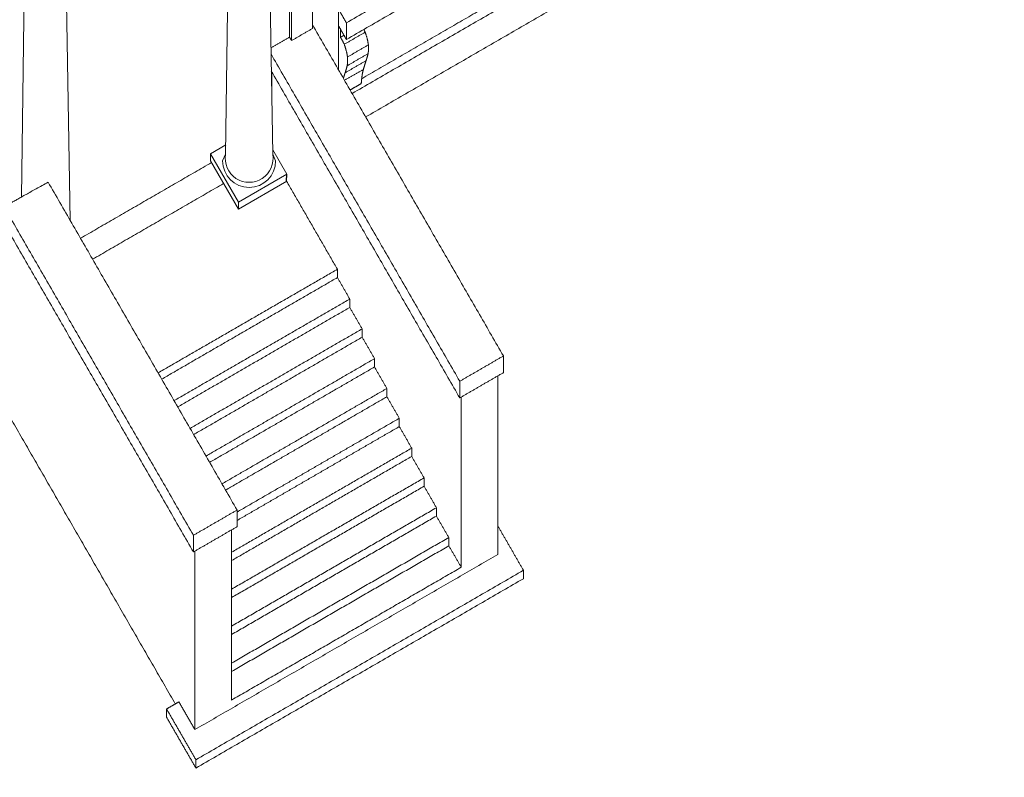
# Model space of a CAD drawing. Units: millimetres. Extents: x 1645 to 2470, y 1679 to 1940.
# Drawn here: x 2369 to 2381, y 1740 to 1749 of the extents above; entities that cross this region are included whole.
import ezdxf

# ---------------------------------------------------------------- set-up
doc = ezdxf.new("R2010")
doc.units = ezdxf.units.MM
doc.layers.add('Crea2D$visibili$linee$facoltà VOLUM', color=7, linetype='Continuous', true_color=0x000000)
doc.layers.add('PROIEZIONI', color=4, linetype='Continuous', lineweight=9)

msp = doc.modelspace()

# ---------------------------------------------------------------- linework, layer by layer
at = {"color": 18, "true_color": 0x000000}
msp.add_line((2372.109, 1747.246), (2372.11, 1747.335), dxfattribs=at)
at = {"layer": 'Crea2D$visibili$linee$facoltà VOLUM', "lineweight": 0}
for points in [[(2362.292, 1749.069), (2371.68, 1754.496), (2381.068, 1759.924)], [(2381.068, 1759.715), (2371.726, 1754.314), (2362.383, 1748.912)], [(2372.858, 1749.231), (2376.963, 1751.604), (2381.068, 1753.978)], [(2381.068, 1753.769), (2376.963, 1751.396), (2372.858, 1749.022)], [(2372.433, 1753.274), (2372.433, 1751.217), (2372.433, 1749.16)], [(2372.145, 1753.108), (2372.145, 1751.08), (2372.145, 1749.052)], [(2372.17, 1749.008), (2372.17, 1751.066), (2372.17, 1753.123)], [(2372.929, 1748.346), (2377.061, 1750.734), (2381.193, 1753.123)], [(2381.147, 1752.705), (2377.123, 1750.379), (2373.099, 1748.052)], [(2373.049, 1748.531), (2373.907, 1749.028), (2374.766, 1749.524)], [(2372.757, 1749.406), (2372.807, 1749.318), (2372.858, 1749.231)], [(2372.757, 1749.197), (2372.757, 1749.301), (2372.757, 1749.406)], [(2372.433, 1749.16), (2372.301, 1749.084), (2372.17, 1749.008)], [(2372.433, 1749.207), (2373.629, 1747.132), (2374.825, 1745.058)], [(2372.757, 1748.645), (2372.757, 1748.921), (2372.757, 1749.197)], [(2372.858, 1749.022), (2372.807, 1749.11), (2372.757, 1749.197)], [(2372.782, 1749.153), (2372.782, 1749.101), (2372.782, 1749.049)], [(2372.858, 1749.231), (2372.858, 1749.126), (2372.858, 1749.022)], [(2371.912, 1748.917), (2372.029, 1748.985), (2372.145, 1749.052)], [(2372.17, 1749.008), (2372.158, 1749.03), (2372.145, 1749.052)], [(2372.782, 1749.049), (2372.804, 1749.062), (2372.827, 1749.075)], [(2373.092, 1749.113), (2372.961, 1749.037), (2372.83, 1748.962)], [(2373.133, 1748.955), (2373.002, 1748.879), (2372.871, 1748.803)], [(2374.278, 1744.741), (2373.096, 1746.791), (2371.913, 1748.841)], [(2373.104, 1748.757), (2372.973, 1748.681), (2372.842, 1748.606)], [(2373.129, 1748.845), (2372.998, 1748.769), (2372.867, 1748.693)], [(2373.071, 1748.648), (2372.953, 1748.58), (2372.834, 1748.511)], [(2371.917, 1748.627), (2373.097, 1746.579), (2374.278, 1744.532)], [(2373.044, 1748.47), (2372.974, 1748.43), (2372.904, 1748.389)], [(2369.121, 1747.235), (2368.708, 1747.007), (2368.589, 1746.938)], [(2369.121, 1747.235), (2370.305, 1745.182), (2371.488, 1743.128)], [(2370.941, 1742.812), (2369.742, 1744.891), (2368.543, 1746.97)], [(2368.543, 1746.761), (2369.742, 1744.682), (2370.941, 1742.603)], [(2372.745, 1746.144), (2371.622, 1745.495), (2370.498, 1744.846)], [(2372.745, 1746.04), (2372.745, 1746.092), (2372.745, 1746.144)], [(2370.543, 1744.767), (2371.644, 1745.404), (2372.745, 1746.04)], [(2372.9, 1745.771), (2372.822, 1745.906), (2372.745, 1746.04)], [(2372.9, 1745.771), (2371.799, 1745.135), (2370.699, 1744.498)], [(2372.9, 1745.667), (2372.9, 1745.719), (2372.9, 1745.771)], [(2370.744, 1744.42), (2371.822, 1745.043), (2372.9, 1745.667)], [(2373.055, 1745.398), (2372.977, 1745.532), (2372.9, 1745.667)], [(2373.055, 1745.398), (2371.977, 1744.774), (2370.899, 1744.151)], [(2373.055, 1745.293), (2373.055, 1745.345), (2373.055, 1745.398)], [(2370.944, 1744.073), (2371.999, 1744.683), (2373.055, 1745.293)], [(2373.21, 1745.024), (2373.133, 1745.159), (2373.055, 1745.293)], [(2374.825, 1745.058), (2374.551, 1744.899), (2374.278, 1744.741)], [(2374.825, 1745.058), (2374.825, 1744.953), (2374.825, 1744.849)], [(2373.21, 1745.024), (2372.155, 1744.414), (2371.099, 1743.804)], [(2373.21, 1744.92), (2373.21, 1744.972), (2373.21, 1745.024)], [(2371.144, 1743.725), (2372.177, 1744.323), (2373.21, 1744.92)], [(2373.365, 1744.651), (2373.288, 1744.785), (2373.21, 1744.92)], [(2374.278, 1744.532), (2374.551, 1744.691), (2374.825, 1744.849)], [(2374.756, 1744.809), (2374.756, 1743.691), (2374.756, 1742.572)], [(2374.278, 1744.741), (2374.278, 1744.637), (2374.278, 1744.532)], [(2373.365, 1744.651), (2372.332, 1744.054), (2371.299, 1743.456)], [(2373.365, 1744.547), (2373.365, 1744.599), (2373.365, 1744.651)], [(2371.344, 1743.378), (2372.355, 1743.962), (2373.365, 1744.547)], [(2373.52, 1744.277), (2373.443, 1744.412), (2373.365, 1744.547)], [(2374.296, 1744.543), (2374.296, 1743.477), (2374.296, 1742.411)], [(2368.651, 1744.277), (2369.682, 1742.488), (2370.714, 1740.699)], [(2373.52, 1744.277), (2372.504, 1743.69), (2371.488, 1743.103)], [(2373.52, 1744.173), (2373.52, 1744.225), (2373.52, 1744.277)], [(2371.488, 1742.998), (2372.504, 1743.586), (2373.52, 1744.173)], [(2373.676, 1743.904), (2373.598, 1744.039), (2373.52, 1744.173)], [(2373.676, 1743.904), (2372.548, 1743.252), (2371.42, 1742.6)], [(2373.676, 1743.8), (2373.676, 1743.852), (2373.676, 1743.904)], [(2371.42, 1742.495), (2372.548, 1743.148), (2373.676, 1743.8)], [(2373.831, 1743.531), (2373.753, 1743.665), (2373.676, 1743.8)], [(2373.831, 1743.531), (2372.625, 1742.834), (2371.42, 1742.137)], [(2373.831, 1743.426), (2373.831, 1743.479), (2373.831, 1743.531)], [(2371.42, 1742.032), (2372.625, 1742.729), (2373.831, 1743.426)], [(2373.986, 1743.157), (2373.908, 1743.292), (2373.831, 1743.426)], [(2371.488, 1743.128), (2371.215, 1742.97), (2370.941, 1742.812)], [(2373.986, 1743.157), (2372.703, 1742.415), (2371.42, 1741.674)], [(2371.488, 1743.128), (2371.488, 1743.024), (2371.488, 1742.92)], [(2373.986, 1743.053), (2373.986, 1743.105), (2373.986, 1743.157)], [(2371.42, 1741.569), (2372.703, 1742.311), (2373.986, 1743.053)], [(2374.141, 1742.784), (2374.063, 1742.918), (2373.986, 1743.053)], [(2370.941, 1742.603), (2371.215, 1742.761), (2371.488, 1742.92)], [(2371.42, 1742.88), (2371.42, 1741.814), (2371.42, 1740.748)], [(2374.756, 1742.927), (2374.916, 1742.65), (2375.076, 1742.373)], [(2370.941, 1742.812), (2370.941, 1742.707), (2370.941, 1742.603)], [(2374.141, 1742.784), (2372.78, 1741.997), (2371.42, 1741.211)], [(2374.141, 1742.68), (2374.141, 1742.732), (2374.141, 1742.784)], [(2370.959, 1740.377), (2370.959, 1741.495), (2370.959, 1742.614)], [(2371.42, 1741.106), (2372.78, 1741.893), (2374.141, 1742.68)], [(2374.141, 1742.68), (2374.219, 1742.545), (2374.296, 1742.411)], [(2370.959, 1740.377), (2372.858, 1741.475), (2374.756, 1742.572)], [(2375.076, 1742.373), (2373.024, 1741.186), (2370.972, 1740)], [(2374.296, 1742.411), (2372.858, 1741.579), (2371.42, 1740.748)], [(2375.076, 1742.268), (2375.076, 1742.321), (2375.076, 1742.373)], [(2370.972, 1739.896), (2373.024, 1741.082), (2375.076, 1742.268)], [(2370.605, 1740.636), (2370.682, 1740.681), (2370.759, 1740.725)], [(2370.972, 1740), (2370.789, 1740.318), (2370.605, 1740.636)], [(2370.605, 1740.532), (2370.605, 1740.584), (2370.605, 1740.636)], [(2370.759, 1740.725), (2370.859, 1740.551), (2370.959, 1740.377)], [(2370.605, 1740.532), (2370.789, 1740.214), (2370.972, 1739.896)], [(2370.972, 1740), (2370.972, 1739.948), (2370.972, 1739.896)]]:
    msp.add_open_spline(points, degree=2, dxfattribs=at)
for points, weights in [([(2373.092, 1749.113), (2373.084, 1749.131), (2373.076, 1749.148)], [1, 0.99945884572, 1]), ([(2372.782, 1749.049), (2372.806, 1749.018), (2372.83, 1748.962)], [1, 0.967068226439, 1]), ([(2373.133, 1748.955), (2373.122, 1749.037), (2373.092, 1749.113)], [1, 0.992192763318, 1]), ([(2372.83, 1748.962), (2372.86, 1748.885), (2372.871, 1748.803)], [1, 0.992192763318, 1]), ([(2373.129, 1748.845), (2373.138, 1748.887), (2373.133, 1748.955)], [1, 0.971822863574, 1]), ([(2372.871, 1748.803), (2372.876, 1748.735), (2372.867, 1748.693)], [1, 0.971822863574, 1]), ([(2373.071, 1748.648), (2373.086, 1748.703), (2373.104, 1748.757)], [1, 0.999646085291, 1]), ([(2373.104, 1748.757), (2373.119, 1748.8), (2373.129, 1748.845)], [1, 0.998116747924, 1]), ([(2372.867, 1748.693), (2372.857, 1748.649), (2372.842, 1748.606)], [1, 0.998116747924, 1]), ([(2373.044, 1748.47), (2373.05, 1748.577), (2373.071, 1748.648)], [1, 0.989774451557, 1]), ([(2372.842, 1748.606), (2372.83, 1748.571), (2372.82, 1748.535)], [1, 0.999840314382, 1])]:
    msp.add_rational_spline(points, weights, degree=2, dxfattribs=at)
at = {"layer": 'Crea2D$visibili$linee$facoltà VOLUM', "color": 18, "lineweight": 0, "true_color": 0x000000}
for points in [[(2371.924, 1748.615), (2371.924, 1748.417), (2371.924, 1748.219)], [(2371.343, 1747.582), (2371.343, 1747.582), (2371.344, 1747.583)], [(2369.526, 1746.532), (2370.346, 1747.006), (2371.167, 1747.48)], [(2371.318, 1747.218), (2370.498, 1746.744), (2369.677, 1746.269)], [(2372.109, 1747.246), (2372.427, 1746.695), (2372.745, 1746.144)]]:
    msp.add_open_spline(points, degree=2, dxfattribs=at)
at = {"layer": 'Crea2D$visibili$linee$facoltà VOLUM', "lineweight": 0}
for points, knots in [([(2387.091, 1742.256), (2386.909, 1742.151), (2386.727, 1742.046), (2382.095, 1739.368), (2377.464, 1736.69)], [-41.704433, -41.704433, -41.704433, 0, 0, 1060.817837, 1060.817837, 1060.817837]), ([(2377.464, 1736.638), (2382.098, 1739.317), (2386.732, 1741.996), (2386.911, 1742.1), (2387.09, 1742.204)], [0, 0, 0, 1061.42718, 1061.42718, 1102.477876, 1102.477876, 1102.477876]), ([(2377.464, 1736.534), (2382.12, 1739.226), (2386.777, 1741.918), (2386.933, 1742.009), (2387.09, 1742.099)], [0, 0, 0, 1066.593305, 1066.593305, 1102.389087, 1102.389087, 1102.389087]), ([(2387.088, 1741.889), (2386.907, 1741.785), (2386.727, 1741.68), (2382.095, 1739.003), (2377.464, 1736.325)], [-41.393673, -41.393673, -41.393673, 0, 0, 1060.817837, 1060.817837, 1060.817837])]:
    msp.add_open_spline(points, degree=2, knots=knots, dxfattribs=at)
at = {"layer": 'PROIEZIONI', "color": 18, "true_color": 0x000000}
for points in [[(2371.935, 1747.586), (2371.845, 1752.935)], [(2371.344, 1747.586), (2371.414, 1752.685)], [(2369.398, 1746.754), (2369.318, 1751.474)], [(2368.786, 1747.049), (2368.843, 1751.199)], [(2371.154, 1747.591), (2371.346, 1747.702)], [(2371.504, 1746.985), (2371.154, 1747.591), (2371.154, 1747.503)], [(2371.307, 1747.501), (2371.344, 1747.586)], [(2372.11, 1747.335), (2371.934, 1747.64)], [(2371.971, 1747.501), (2371.935, 1747.586)], [(2371.504, 1746.897), (2371.154, 1747.503)], [(2371.504, 1746.897), (2371.504, 1746.985), (2372.11, 1747.335)], [(2372.11, 1747.335), (2372.006, 1747.275)], [(2371.504, 1746.897), (2372.11, 1747.247)]]:
    msp.add_lwpolyline(points, dxfattribs=at)
for centre, radius, start, end in [((2371.639, 1747.533), 0.3, 169.8208, 10.1792), ((2371.639, 1747.501), 0.332, 180, 0)]:
    msp.add_arc(centre, radius, start, end, dxfattribs=at)

doc.saveas('drawing.dxf')
